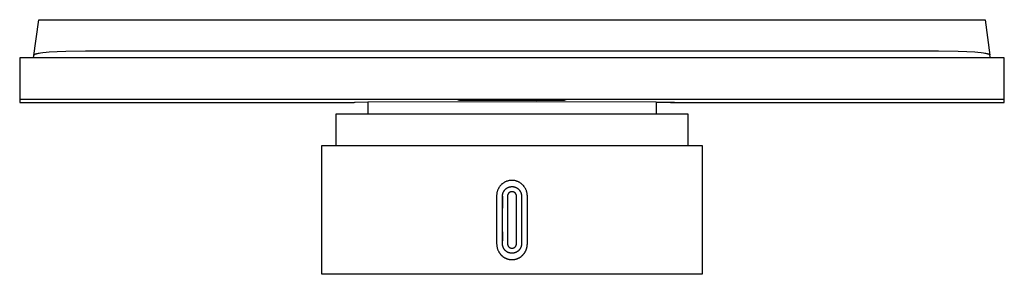
# Model space of a CAD drawing. Units: millimetres. Extents: x -190 to 216, y -193 to 214.
# Drawn here: x 61 to 216, y -193 to -152 of the extents above; entities that cross this region are included whole.
import ezdxf

# ---------------------------------------------------------------- set-up
doc = ezdxf.new("R2010")
doc.units = ezdxf.units.MM
doc.header["$MEASUREMENT"] = 0
doc.layers.add('Default', color=7, linetype='Continuous', true_color=0x000000)

msp = doc.modelspace()

# ---------------------------------------------------------------- linework, layer by layer
at = {"layer": 'Default', "color": 7, "true_color": 0xffffff}
for p, q in [((62.99, -158.42), (63.82, -152.42)), ((63.82, -152.42), (212.96, -152.42)), ((212.96, -152.42), (213.73, -157.99)), ((63.06, -157.97), (63.05, -157.98)), ((63.05, -157.98), (63.05, -157.98)), ((63.05, -157.98), (63.05, -157.98)), ((63.05, -157.98), (63.05, -157.98)), ((63.05, -157.98), (63.05, -157.98)), ((63.05, -157.98), (63.05, -157.98)), ((63.05, -157.98), (63.05, -157.98)), ((63.05, -157.98), (63.05, -157.98)), ((63.05, -157.98), (63.05, -157.98)), ((63.05, -157.98), (63.05, -157.99)), ((63.05, -157.99), (63.05, -157.99)), ((63.05, -157.99), (63.05, -157.99)), ((63.05, -157.99), (63.05, -157.99)), ((63.05, -157.99), (63.05, -157.99)), ((63.05, -157.99), (63.05, -157.99)), ((63.05, -157.99), (63.05, -157.99)), ((63.07, -157.96), (63.06, -157.96)), ((63.06, -157.96), (63.06, -157.96)), ((63.06, -157.96), (63.06, -157.96)), ((63.06, -157.96), (63.06, -157.97)), ((63.06, -157.97), (63.06, -157.97)), ((63.06, -157.97), (63.06, -157.97)), ((63.06, -157.97), (63.06, -157.97)), ((63.06, -157.97), (63.06, -157.97)), ((63.08, -157.95), (63.07, -157.95)), ((63.07, -157.95), (63.07, -157.95)), ((63.07, -157.95), (63.07, -157.95)), ((63.07, -157.95), (63.07, -157.95)), ((63.07, -157.95), (63.07, -157.96)), ((63.07, -157.96), (63.07, -157.96)), ((63.09, -157.94), (63.08, -157.94)), ((63.08, -157.94), (63.08, -157.94)), ((63.08, -157.94), (63.08, -157.95)), ((63.1, -157.93), (63.09, -157.93)), ((63.09, -157.93), (63.09, -157.94)), ((63.11, -157.92), (63.1, -157.93)), ((63.1, -157.93), (63.1, -157.93)), ((63.12, -157.92), (63.11, -157.92)), ((63.11, -157.92), (63.11, -157.92)), ((63.13, -157.91), (63.12, -157.92)), ((63.15, -157.9), (63.13, -157.91)), ((63.13, -157.91), (63.13, -157.91)), ((63.16, -157.89), (63.15, -157.9)), ((63.18, -157.89), (63.16, -157.89)), ((63.2, -157.88), (63.18, -157.89)), ((63.22, -157.87), (63.2, -157.88)), ((63.24, -157.86), (63.22, -157.87)), ((63.27, -157.85), (63.24, -157.86)), ((63.32, -157.84), (63.27, -157.85)), ((63.37, -157.83), (63.32, -157.84)), ((63.42, -157.81), (63.37, -157.83)), ((63.48, -157.8), (63.42, -157.81)), ((63.55, -157.78), (63.48, -157.8)), ((63.69, -157.76), (63.55, -157.78)), ((63.87, -157.72), (63.69, -157.76)), ((64.06, -157.7), (63.87, -157.72)), ((64.43, -157.65), (64.06, -157.7)), ((64.94, -157.6), (64.43, -157.65)), ((65.45, -157.55), (64.94, -157.6)), ((66.69, -157.48), (65.45, -157.55)), ((68.08, -157.42), (66.69, -157.48)), ((71.14, -157.37), (68.08, -157.42)), ((205.64, -157.37), (71.14, -157.37)), ((208.7, -157.42), (205.64, -157.37)), ((210.09, -157.48), (208.7, -157.42)), ((211.33, -157.55), (210.09, -157.48)), ((211.84, -157.6), (211.33, -157.55)), ((212.35, -157.65), (211.84, -157.6)), ((212.72, -157.7), (212.35, -157.65)), ((212.91, -157.72), (212.72, -157.7)), ((213.09, -157.76), (212.91, -157.72)), ((213.23, -157.78), (213.09, -157.76)), ((213.3, -157.8), (213.23, -157.78)), ((213.36, -157.81), (213.3, -157.8)), ((213.41, -157.83), (213.36, -157.81)), ((213.46, -157.84), (213.41, -157.83)), ((213.51, -157.85), (213.46, -157.84)), ((213.54, -157.86), (213.51, -157.85)), ((213.56, -157.87), (213.54, -157.86)), ((213.58, -157.88), (213.56, -157.87)), ((213.6, -157.89), (213.58, -157.88)), ((213.62, -157.89), (213.6, -157.89)), ((213.63, -157.9), (213.62, -157.89)), ((213.65, -157.91), (213.63, -157.9)), ((213.66, -157.92), (213.65, -157.91)), ((213.65, -157.91), (213.65, -157.91)), ((213.67, -157.92), (213.66, -157.92)), ((213.68, -157.93), (213.67, -157.92)), ((213.67, -157.92), (213.67, -157.92)), ((213.69, -157.93), (213.68, -157.93)), ((213.68, -157.93), (213.68, -157.93)), ((213.69, -157.94), (213.69, -157.93)), ((213.7, -157.94), (213.69, -157.94)), ((213.7, -157.95), (213.7, -157.94)), ((213.7, -157.94), (213.7, -157.94)), ((213.71, -157.95), (213.7, -157.95)), ((213.7, -157.95), (213.7, -157.95)), ((213.71, -157.96), (213.71, -157.95)), ((213.71, -157.95), (213.71, -157.95)), ((213.71, -157.95), (213.71, -157.95)), ((213.72, -157.96), (213.71, -157.96)), ((213.71, -157.96), (213.71, -157.96)), ((213.72, -157.97), (213.72, -157.96)), ((213.72, -157.96), (213.72, -157.96)), ((213.72, -157.96), (213.72, -157.96)), ((213.72, -157.98), (213.72, -157.97)), ((213.72, -157.97), (213.72, -157.97)), ((213.72, -157.97), (213.72, -157.97)), ((213.72, -157.97), (213.72, -157.97)), ((213.72, -157.97), (213.72, -157.97)), ((213.73, -157.98), (213.72, -157.98)), ((213.73, -157.99), (213.73, -157.98)), ((213.73, -157.98), (213.73, -157.98)), ((213.73, -157.98), (213.73, -157.98)), ((213.73, -157.98), (213.73, -157.98)), ((213.73, -157.98), (213.73, -157.98)), ((213.73, -157.98), (213.73, -157.98)), ((213.73, -157.98), (213.73, -157.98)), ((213.73, -157.98), (213.73, -157.98)), ((213.79, -158.42), (213.73, -157.99)), ((213.73, -157.99), (213.73, -157.99)), ((213.73, -157.99), (213.73, -157.99)), ((213.73, -157.99), (213.73, -157.99)), ((213.73, -157.99), (213.73, -157.99)), ((213.73, -157.99), (213.73, -157.99)), ((213.73, -157.99), (213.73, -157.99)), ((215.99, -158.42), (60.79, -158.42)), ((60.79, -158.42), (60.79, -165.45)), ((215.99, -164.93), (215.99, -158.42)), ((60.79, -164.93), (215.99, -164.93)), ((60.79, -165.45), (113.41, -165.45)), ((112.76, -165.45), (113.39, -165.45)), ((113.41, -165.45), (113.5, -165.44)), ((113.5, -165.44), (113.59, -165.43)), ((113.59, -165.43), (113.69, -165.43)), ((113.69, -165.43), (115.69, -165.38)), ((115.69, -165.38), (142.23, -165.29)), ((115.69, -165.38), (115.69, -167.28)), ((129.85, -165.05), (129.84, -165.05)), ((129.84, -165.05), (129.84, -165.05)), ((129.84, -165.05), (129.84, -165.05)), ((129.84, -165.05), (129.84, -165.05)), ((129.84, -165.05), (129.84, -165.05)), ((129.84, -165.05), (129.84, -165.05)), ((129.84, -165.05), (129.84, -165.05)), ((129.84, -165.05), (129.84, -165.05)), ((129.84, -165.05), (129.84, -165.05)), ((129.84, -165.05), (129.84, -165.05)), ((129.84, -165.05), (129.84, -165.05)), ((129.84, -165.05), (129.84, -165.05)), ((129.84, -165.05), (129.84, -165.05)), ((129.84, -165.05), (129.84, -165.05)), ((129.84, -165.05), (129.84, -165.05)), ((129.84, -165.05), (129.84, -165.05)), ((129.84, -165.05), (129.84, -165.05)), ((129.84, -165.05), (129.84, -165.05)), ((129.84, -165.05), (129.84, -165.05)), ((129.84, -165.05), (129.84, -165.05)), ((129.84, -165.05), (129.84, -165.05)), ((129.84, -165.05), (129.84, -165.05)), ((129.84, -165.05), (129.84, -165.05)), ((129.84, -165.05), (129.84, -165.05)), ((129.84, -165.05), (129.84, -165.05)), ((129.84, -165.05), (129.84, -165.05)), ((129.84, -165.05), (129.85, -165.05)), ((129.85, -165.05), (129.85, -165.04)), ((129.85, -165.04), (129.86, -165.04)), ((129.87, -165.05), (129.85, -165.05)), ((129.85, -165.05), (129.85, -165.05)), ((129.85, -165.05), (129.85, -165.05)), ((129.86, -165.04), (129.87, -165.04)), ((129.87, -165.04), (129.91, -165.04)), ((129.89, -165.05), (129.87, -165.05)), ((129.94, -165.06), (129.89, -165.05)), ((129.91, -165.04), (130.04, -165.04)), ((130.1, -165.06), (129.94, -165.06)), ((130.04, -165.04), (130.25, -165.03)), ((130.1, -165.12), (130.1, -165.03)), ((146.67, -165.12), (130.1, -165.12)), ((130.25, -165.03), (130.88, -165.02)), ((130.88, -165.02), (135.98, -164.99)), ((135.98, -164.99), (142.49, -165)), ((142.23, -165.29), (161.09, -165.38)), ((142.49, -165), (146.6, -165.03)), ((146.6, -165.03), (146.67, -165.03)), ((146.67, -165.03), (146.67, -165.12)), ((146.72, -165.06), (146.67, -165.06)), ((146.76, -165.06), (146.72, -165.06)), ((146.81, -165.06), (146.76, -165.06)), ((146.85, -165.06), (146.81, -165.06)), ((146.9, -165.05), (146.85, -165.06)), ((146.94, -165.05), (146.9, -165.05)), ((161.09, -165.38), (161.09, -167.28)), ((164.02, -165.45), (161.09, -165.45)), ((163.37, -165.45), (215.99, -165.45)), ((163.39, -165.45), (163.39, -165.45)), ((215.99, -165.45), (215.99, -164.93)), ((166.14, -167.28), (110.64, -167.28)), ((110.64, -167.28), (110.64, -172.22)), ((166.14, -172.22), (166.14, -167.28)), ((108.39, -192.53), (108.39, -172.22)), ((108.39, -172.22), (168.39, -172.22)), ((168.39, -172.22), (168.39, -192.53)), ((136.63, -178.47), (136.58, -178.54)), ((136.69, -178.41), (136.63, -178.47)), ((136.75, -178.36), (136.69, -178.41)), ((136.81, -178.3), (136.75, -178.36)), ((136.88, -178.25), (136.81, -178.3)), ((136.94, -178.2), (136.88, -178.25)), ((137.01, -178.15), (136.94, -178.2)), ((137.08, -178.1), (137.01, -178.15)), ((137.15, -178.06), (137.08, -178.1)), ((137.22, -178.02), (137.15, -178.06)), ((137.3, -177.98), (137.22, -178.02)), ((137.37, -177.95), (137.3, -177.98)), ((137.45, -177.91), (137.37, -177.95)), ((137.53, -177.88), (137.45, -177.91)), ((137.6, -177.85), (137.53, -177.88)), ((137.68, -177.83), (137.6, -177.85)), ((137.76, -177.81), (137.68, -177.83)), ((137.84, -177.79), (137.76, -177.81)), ((137.92, -177.77), (137.84, -177.79)), ((138.01, -177.76), (137.92, -177.77)), ((138.09, -177.75), (138.01, -177.76)), ((138.17, -177.74), (138.09, -177.75)), ((138.25, -177.73), (138.17, -177.74)), ((138.34, -177.73), (138.25, -177.73)), ((138.42, -177.73), (138.34, -177.73)), ((138.5, -177.73), (138.42, -177.73)), ((138.59, -177.74), (138.5, -177.73)), ((138.67, -177.75), (138.59, -177.74)), ((138.75, -177.76), (138.67, -177.75)), ((138.83, -177.77), (138.75, -177.76)), ((138.92, -177.79), (138.83, -177.77)), ((139, -177.81), (138.92, -177.79)), ((139.08, -177.84), (139, -177.81)), ((139.15, -177.86), (139.08, -177.84)), ((139.23, -177.89), (139.15, -177.86)), ((139.31, -177.92), (139.23, -177.89)), ((139.39, -177.96), (139.31, -177.92)), ((139.46, -177.99), (139.39, -177.96)), ((139.53, -178.03), (139.46, -177.99)), ((139.61, -178.07), (139.53, -178.03)), ((139.68, -178.12), (139.61, -178.07)), ((139.74, -178.16), (139.68, -178.12)), ((139.81, -178.21), (139.74, -178.16)), ((139.88, -178.26), (139.81, -178.21)), ((139.94, -178.32), (139.88, -178.26)), ((140, -178.37), (139.94, -178.32)), ((140.06, -178.43), (140, -178.37)), ((140.12, -178.49), (140.06, -178.43)), ((135.98, -179.97), (135.97, -180.05)), ((135.99, -179.8), (135.98, -179.88)), ((135.98, -179.88), (135.98, -179.97)), ((136.01, -179.72), (135.99, -179.8)), ((136.02, -179.64), (136.01, -179.72)), ((136.04, -179.56), (136.02, -179.64)), ((136.06, -179.48), (136.04, -179.56)), ((136.09, -179.4), (136.06, -179.48)), ((136.11, -179.32), (136.09, -179.4)), ((136.14, -179.24), (136.11, -179.32)), ((136.17, -179.16), (136.14, -179.24)), ((136.21, -179.09), (136.17, -179.16)), ((136.25, -179.01), (136.21, -179.09)), ((136.29, -178.94), (136.25, -179.01)), ((136.33, -178.87), (136.29, -178.94)), ((136.37, -178.8), (136.33, -178.87)), ((136.42, -178.73), (136.37, -178.8)), ((136.47, -178.66), (136.42, -178.73)), ((136.52, -178.6), (136.47, -178.66)), ((136.58, -178.54), (136.52, -178.6)), ((136.9, -180.01), (136.91, -179.95)), ((136.9, -180.06), (136.9, -180.01)), ((136.91, -179.95), (136.92, -179.9)), ((136.92, -179.9), (136.93, -179.85)), ((136.93, -179.85), (136.95, -179.8)), ((136.95, -179.8), (136.96, -179.75)), ((136.96, -179.75), (136.98, -179.7)), ((136.98, -179.7), (137, -179.65)), ((137, -179.65), (137.02, -179.61)), ((137.02, -179.61), (137.04, -179.56)), ((137.04, -179.56), (137.07, -179.51)), ((137.07, -179.51), (137.09, -179.47)), ((137.09, -179.47), (137.12, -179.42)), ((137.12, -179.42), (137.15, -179.38)), ((137.15, -179.38), (137.18, -179.33)), ((137.18, -179.33), (137.21, -179.29)), ((137.21, -179.29), (137.24, -179.25)), ((137.24, -179.25), (137.27, -179.21)), ((137.27, -179.21), (137.31, -179.17)), ((137.31, -179.17), (137.35, -179.14)), ((137.35, -179.14), (137.39, -179.1)), ((137.39, -179.1), (137.43, -179.07)), ((137.43, -179.07), (137.47, -179.03)), ((137.47, -179.03), (137.51, -179)), ((137.51, -179), (137.55, -178.97)), ((137.55, -178.97), (137.59, -178.94)), ((137.59, -178.94), (137.64, -178.92)), ((137.64, -178.92), (137.69, -178.89)), ((137.69, -178.89), (137.73, -178.87)), ((137.71, -180), (137.7, -180.02)), ((137.7, -180.02), (137.7, -180.05)), ((137.72, -179.98), (137.71, -180)), ((137.73, -179.95), (137.72, -179.98)), ((137.73, -178.87), (137.78, -178.84)), ((137.74, -179.93), (137.73, -179.95)), ((137.75, -179.91), (137.74, -179.93)), ((137.76, -179.88), (137.75, -179.91)), ((137.78, -179.86), (137.76, -179.88)), ((137.78, -178.84), (137.83, -178.82)), ((137.79, -179.84), (137.78, -179.86)), ((137.8, -179.82), (137.79, -179.84)), ((137.82, -179.8), (137.8, -179.82)), ((137.83, -179.78), (137.82, -179.8)), ((137.83, -178.82), (137.88, -178.81)), ((137.85, -179.76), (137.83, -179.78)), ((137.87, -179.74), (137.85, -179.76)), ((137.88, -179.73), (137.87, -179.74)), ((137.88, -178.81), (137.93, -178.79)), ((137.9, -179.71), (137.88, -179.73)), ((137.92, -179.69), (137.9, -179.71)), ((137.94, -179.68), (137.92, -179.69)), ((137.93, -178.79), (137.98, -178.77)), ((137.96, -179.66), (137.94, -179.68)), ((137.98, -179.65), (137.96, -179.66)), ((137.98, -178.77), (138.03, -178.76)), ((138, -179.63), (137.98, -179.65)), ((138.02, -179.62), (138, -179.63)), ((138.04, -179.61), (138.02, -179.62)), ((138.03, -178.76), (138.08, -178.75)), ((138.06, -179.59), (138.04, -179.61)), ((138.09, -179.58), (138.06, -179.59)), ((138.08, -178.75), (138.13, -178.74)), ((138.11, -179.57), (138.09, -179.58)), ((138.13, -179.56), (138.11, -179.57)), ((138.13, -178.74), (138.18, -178.73)), ((138.16, -179.56), (138.13, -179.56)), ((138.18, -179.55), (138.16, -179.56)), ((138.18, -178.73), (138.23, -178.72)), ((138.2, -179.54), (138.18, -179.55)), ((138.23, -179.53), (138.2, -179.54)), ((138.23, -178.72), (138.29, -178.72)), ((138.25, -179.53), (138.23, -179.53)), ((138.28, -179.52), (138.25, -179.53)), ((138.3, -179.52), (138.28, -179.52)), ((138.29, -178.72), (138.34, -178.72)), ((138.33, -179.52), (138.3, -179.52)), ((138.35, -179.52), (138.33, -179.52)), ((138.34, -178.72), (138.39, -178.72)), ((138.38, -179.52), (138.35, -179.52)), ((138.4, -179.52), (138.38, -179.52)), ((138.39, -178.72), (138.44, -178.72)), ((138.43, -179.52), (138.4, -179.52)), ((138.45, -179.52), (138.43, -179.52)), ((138.44, -178.72), (138.49, -178.72)), ((138.48, -179.52), (138.45, -179.52)), ((138.5, -179.52), (138.48, -179.52)), ((138.49, -178.72), (138.55, -178.72)), ((138.53, -179.53), (138.5, -179.52)), ((138.55, -179.53), (138.53, -179.53)), ((138.55, -178.72), (138.6, -178.73)), ((138.57, -179.54), (138.55, -179.53)), ((138.6, -179.55), (138.57, -179.54)), ((138.6, -178.73), (138.65, -178.74)), ((138.62, -179.56), (138.6, -179.55)), ((138.65, -179.56), (138.62, -179.56)), ((138.65, -178.74), (138.7, -178.75)), ((138.67, -179.57), (138.65, -179.56)), ((138.69, -179.58), (138.67, -179.57)), ((138.71, -179.59), (138.69, -179.58)), ((138.7, -178.75), (138.75, -178.76)), ((138.74, -179.61), (138.71, -179.59)), ((138.76, -179.62), (138.74, -179.61)), ((138.75, -178.76), (138.8, -178.77)), ((138.78, -179.63), (138.76, -179.62)), ((138.8, -179.65), (138.78, -179.63)), ((138.8, -178.77), (138.85, -178.79)), ((138.82, -179.66), (138.8, -179.65)), ((138.84, -179.68), (138.82, -179.66)), ((138.86, -179.69), (138.84, -179.68)), ((138.85, -178.79), (138.9, -178.81)), ((138.88, -179.71), (138.86, -179.69)), ((138.9, -179.73), (138.88, -179.71)), ((138.9, -178.81), (138.95, -178.82)), ((138.91, -179.74), (138.9, -179.73)), ((138.93, -179.76), (138.91, -179.74)), ((138.95, -179.78), (138.93, -179.76)), ((138.95, -178.82), (139, -178.84)), ((138.96, -179.8), (138.95, -179.78)), ((138.98, -179.82), (138.96, -179.8)), ((138.99, -179.84), (138.98, -179.82)), ((139, -179.86), (138.99, -179.84)), ((139, -178.84), (139.05, -178.87)), ((139.02, -179.88), (139, -179.86)), ((139.03, -179.91), (139.02, -179.88)), ((139.04, -179.93), (139.03, -179.91)), ((139.05, -179.95), (139.04, -179.93)), ((139.05, -178.87), (139.09, -178.89)), ((139.06, -179.98), (139.05, -179.95)), ((139.07, -180), (139.06, -179.98)), ((139.07, -180.02), (139.07, -180)), ((139.08, -180.05), (139.07, -180.02)), ((139.09, -178.89), (139.14, -178.92)), ((139.14, -178.92), (139.18, -178.94)), ((139.18, -178.94), (139.23, -178.97)), ((139.23, -178.97), (139.27, -179)), ((139.27, -179), (139.31, -179.03)), ((139.31, -179.03), (139.35, -179.07)), ((139.35, -179.07), (139.39, -179.1)), ((139.39, -179.1), (139.43, -179.14)), ((139.43, -179.14), (139.47, -179.17)), ((139.47, -179.17), (139.5, -179.21)), ((139.5, -179.21), (139.54, -179.25)), ((139.54, -179.25), (139.57, -179.29)), ((139.57, -179.29), (139.6, -179.33)), ((139.6, -179.33), (139.63, -179.38)), ((139.63, -179.38), (139.66, -179.42)), ((139.66, -179.42), (139.69, -179.47)), ((139.69, -179.47), (139.71, -179.51)), ((139.71, -179.51), (139.74, -179.56)), ((139.74, -179.56), (139.76, -179.61)), ((139.76, -179.61), (139.78, -179.65)), ((139.78, -179.65), (139.8, -179.7)), ((139.8, -179.7), (139.82, -179.75)), ((139.82, -179.75), (139.83, -179.8)), ((139.83, -179.8), (139.85, -179.85)), ((139.85, -179.85), (139.86, -179.9)), ((139.86, -179.9), (139.87, -179.95)), ((139.87, -179.95), (139.88, -180.01)), ((139.88, -180.01), (139.88, -180.06)), ((140.18, -178.55), (140.12, -178.49)), ((140.23, -178.61), (140.18, -178.55)), ((140.28, -178.68), (140.23, -178.61)), ((140.33, -178.74), (140.28, -178.68)), ((140.38, -178.81), (140.33, -178.74)), ((140.43, -178.88), (140.38, -178.81)), ((140.47, -178.95), (140.43, -178.88)), ((140.51, -179.02), (140.47, -178.95)), ((140.55, -179.1), (140.51, -179.02)), ((140.59, -179.17), (140.55, -179.1)), ((140.62, -179.25), (140.59, -179.17)), ((140.65, -179.32), (140.62, -179.25)), ((140.68, -179.4), (140.65, -179.32)), ((140.7, -179.48), (140.68, -179.4)), ((140.73, -179.56), (140.7, -179.48)), ((140.75, -179.64), (140.73, -179.56)), ((140.76, -179.72), (140.75, -179.64)), ((140.78, -179.8), (140.76, -179.72)), ((140.79, -179.88), (140.78, -179.8)), ((140.8, -179.97), (140.79, -179.88)), ((140.8, -180.05), (140.8, -179.97)), ((135.97, -180.05), (135.97, -180.13)), ((135.97, -180.13), (135.97, -180.22)), ((135.97, -180.22), (135.97, -187.74)), ((136.89, -180.11), (136.9, -180.06)), ((136.89, -180.16), (136.89, -180.11)), ((136.89, -180.22), (136.89, -180.16)), ((136.89, -187.72), (136.89, -180.22)), ((136.89, -180.22), (136.89, -182.09)), ((137.68, -180.17), (137.67, -180.19)), ((137.67, -180.19), (137.67, -180.22)), ((137.67, -180.22), (137.67, -180.24)), ((137.67, -180.24), (137.67, -187.72)), ((137.69, -180.1), (137.68, -180.12)), ((137.68, -180.12), (137.68, -180.14)), ((137.68, -180.14), (137.68, -180.17)), ((137.7, -180.05), (137.69, -180.07)), ((137.69, -180.07), (137.69, -180.1)), ((139.09, -180.07), (139.08, -180.05)), ((139.09, -180.1), (139.09, -180.07)), ((139.1, -180.12), (139.09, -180.1)), ((139.1, -180.14), (139.1, -180.12)), ((139.1, -180.17), (139.1, -180.14)), ((139.1, -180.19), (139.1, -180.17)), ((139.11, -180.22), (139.1, -180.19)), ((139.11, -180.24), (139.11, -180.22)), ((139.11, -187.72), (139.11, -180.24)), ((139.88, -180.06), (139.89, -180.11)), ((139.89, -180.11), (139.89, -180.16)), ((139.89, -180.16), (139.89, -180.22)), ((139.89, -180.22), (139.89, -187.72)), ((140.81, -180.13), (140.8, -180.05)), ((140.81, -180.22), (140.81, -180.13)), ((140.81, -187.72), (140.81, -180.22)), ((136.89, -185.84), (136.89, -187.25)), ((135.97, -187.74), (135.98, -187.84)), ((136.89, -187.77), (136.89, -187.72)), ((136.89, -187.82), (136.89, -187.77)), ((137.67, -187.72), (137.67, -187.74)), ((137.67, -187.74), (137.68, -187.77)), ((137.68, -187.77), (137.68, -187.79)), ((139.1, -187.77), (139.11, -187.74)), ((139.1, -187.79), (139.1, -187.77)), ((139.11, -187.74), (139.11, -187.72)), ((139.89, -187.72), (139.89, -187.77)), ((139.89, -187.77), (139.89, -187.82)), ((140.8, -187.81), (140.81, -187.77)), ((140.81, -187.77), (140.81, -187.72)), ((135.98, -187.84), (135.98, -187.93)), ((135.98, -187.93), (135.99, -188.01)), ((135.99, -188.01), (136, -188.09)), ((136, -188.09), (136.01, -188.17)), ((136.01, -188.17), (136.03, -188.25)), ((136.03, -188.25), (136.05, -188.33)), ((136.05, -188.33), (136.07, -188.41)), ((136.07, -188.41), (136.09, -188.49)), ((136.09, -188.49), (136.12, -188.57)), ((136.12, -188.57), (136.15, -188.65)), ((136.15, -188.65), (136.18, -188.72)), ((136.18, -188.72), (136.21, -188.8)), ((136.21, -188.8), (136.25, -188.87)), ((136.25, -188.87), (136.29, -188.95)), ((136.29, -188.95), (136.33, -189.02)), ((136.33, -189.02), (136.37, -189.09)), ((136.37, -189.09), (136.4, -189.13)), ((136.4, -189.13), (136.43, -189.17)), ((136.43, -189.17), (136.46, -189.22)), ((136.46, -189.22), (136.49, -189.26)), ((136.49, -189.26), (136.52, -189.3)), ((136.52, -189.3), (136.55, -189.34)), ((136.55, -189.34), (136.58, -189.38)), ((136.9, -187.87), (136.89, -187.82)), ((136.9, -187.92), (136.9, -187.87)), ((136.91, -187.97), (136.9, -187.92)), ((136.92, -188.02), (136.91, -187.97)), ((136.93, -188.07), (136.92, -188.02)), ((136.95, -188.12), (136.93, -188.07)), ((136.96, -188.17), (136.95, -188.12)), ((136.98, -188.22), (136.96, -188.17)), ((136.99, -188.27), (136.98, -188.22)), ((137.01, -188.31), (136.99, -188.27)), ((137.04, -188.36), (137.01, -188.31)), ((137.06, -188.41), (137.04, -188.36)), ((137.08, -188.45), (137.06, -188.41)), ((137.11, -188.49), (137.08, -188.45)), ((137.14, -188.54), (137.11, -188.49)), ((137.16, -188.58), (137.14, -188.54)), ((137.19, -188.62), (137.16, -188.58)), ((137.23, -188.66), (137.19, -188.62)), ((137.26, -188.7), (137.23, -188.66)), ((137.29, -188.74), (137.26, -188.7)), ((137.33, -188.78), (137.29, -188.74)), ((137.37, -188.81), (137.33, -188.78)), ((137.4, -188.85), (137.37, -188.81)), ((137.44, -188.88), (137.4, -188.85)), ((137.48, -188.91), (137.44, -188.88)), ((137.52, -188.94), (137.48, -188.91)), ((137.57, -188.97), (137.52, -188.94)), ((137.61, -189), (137.57, -188.97)), ((137.65, -189.02), (137.61, -189)), ((137.7, -189.05), (137.65, -189.02)), ((137.68, -187.79), (137.68, -187.82)), ((137.68, -187.82), (137.69, -187.84)), ((137.69, -187.84), (137.69, -187.87)), ((137.69, -187.87), (137.7, -187.89)), ((137.7, -187.89), (137.71, -187.91)), ((137.75, -189.07), (137.7, -189.05)), ((137.71, -187.91), (137.71, -187.94)), ((137.71, -187.94), (137.72, -187.96)), ((137.72, -187.96), (137.73, -187.98)), ((137.73, -187.98), (137.74, -188.01)), ((137.74, -188.01), (137.75, -188.03)), ((137.75, -188.03), (137.77, -188.05)), ((137.79, -189.09), (137.75, -189.07)), ((137.77, -188.05), (137.78, -188.07)), ((137.78, -188.07), (137.79, -188.09)), ((137.79, -188.09), (137.81, -188.11)), ((137.84, -189.11), (137.79, -189.09)), ((137.81, -188.11), (137.82, -188.13)), ((137.82, -188.13), (137.84, -188.15)), ((137.84, -188.15), (137.85, -188.17)), ((137.89, -189.13), (137.84, -189.11)), ((137.85, -188.17), (137.87, -188.19)), ((137.87, -188.19), (137.89, -188.21)), ((137.89, -188.21), (137.9, -188.23)), ((137.94, -189.15), (137.89, -189.13)), ((137.9, -188.23), (137.92, -188.24)), ((137.92, -188.24), (137.94, -188.26)), ((137.94, -188.26), (137.96, -188.27)), ((137.99, -189.16), (137.94, -189.15)), ((137.96, -188.27), (137.98, -188.29)), ((137.98, -188.29), (138, -188.3)), ((138.03, -189.17), (137.99, -189.16)), ((138, -188.3), (138.02, -188.31)), ((138.02, -188.31), (138.04, -188.33)), ((138.08, -189.18), (138.03, -189.17)), ((138.04, -188.33), (138.07, -188.34)), ((138.07, -188.34), (138.09, -188.35)), ((138.13, -189.19), (138.08, -189.18)), ((138.09, -188.35), (138.11, -188.36)), ((138.11, -188.36), (138.13, -188.37)), ((138.13, -188.37), (138.16, -188.38)), ((138.19, -189.2), (138.13, -189.19)), ((138.16, -188.38), (138.18, -188.38)), ((138.18, -188.38), (138.21, -188.39)), ((138.24, -189.21), (138.19, -189.2)), ((138.21, -188.39), (138.23, -188.4)), ((138.23, -188.4), (138.25, -188.4)), ((138.29, -189.21), (138.24, -189.21)), ((138.25, -188.4), (138.28, -188.41)), ((138.28, -188.41), (138.3, -188.41)), ((138.34, -189.21), (138.29, -189.21)), ((138.3, -188.41), (138.33, -188.41)), ((138.33, -188.41), (138.35, -188.41)), ((138.39, -189.22), (138.34, -189.21)), ((138.35, -188.41), (138.38, -188.42)), ((138.38, -188.42), (138.4, -188.42)), ((138.44, -189.21), (138.39, -189.22)), ((138.4, -188.42), (138.43, -188.41)), ((138.43, -188.41), (138.45, -188.41)), ((138.49, -189.21), (138.44, -189.21)), ((138.45, -188.41), (138.48, -188.41)), ((138.48, -188.41), (138.5, -188.41)), ((138.55, -189.21), (138.49, -189.21)), ((138.5, -188.41), (138.53, -188.4)), ((138.53, -188.4), (138.55, -188.4)), ((138.55, -188.4), (138.57, -188.39)), ((138.6, -189.2), (138.55, -189.21)), ((138.57, -188.39), (138.6, -188.38)), ((138.6, -188.38), (138.62, -188.38)), ((138.65, -189.19), (138.6, -189.2)), ((138.62, -188.38), (138.64, -188.37)), ((138.64, -188.37), (138.67, -188.36)), ((138.7, -189.18), (138.65, -189.19)), ((138.67, -188.36), (138.69, -188.35)), ((138.69, -188.35), (138.71, -188.34)), ((138.75, -189.17), (138.7, -189.18)), ((138.71, -188.34), (138.73, -188.33)), ((138.73, -188.33), (138.76, -188.31)), ((138.8, -189.16), (138.75, -189.17)), ((138.76, -188.31), (138.78, -188.3)), ((138.78, -188.3), (138.8, -188.29)), ((138.8, -188.29), (138.82, -188.27)), ((138.85, -189.14), (138.8, -189.16)), ((138.82, -188.27), (138.84, -188.26)), ((138.84, -188.26), (138.86, -188.24)), ((138.9, -189.12), (138.85, -189.14)), ((138.86, -188.24), (138.88, -188.23)), ((138.88, -188.23), (138.89, -188.21)), ((138.89, -188.21), (138.91, -188.19)), ((138.95, -189.11), (138.9, -189.12)), ((138.91, -188.19), (138.93, -188.17)), ((138.93, -188.17), (138.94, -188.15)), ((138.94, -188.15), (138.96, -188.13)), ((139, -189.09), (138.95, -189.11)), ((138.96, -188.13), (138.97, -188.11)), ((138.97, -188.11), (138.99, -188.09)), ((138.99, -188.09), (139, -188.07)), ((139, -188.07), (139.01, -188.05)), ((139.05, -189.06), (139, -189.09)), ((139.01, -188.05), (139.03, -188.03)), ((139.03, -188.03), (139.04, -188.01)), ((139.04, -188.01), (139.05, -187.98)), ((139.05, -187.98), (139.06, -187.96)), ((139.09, -189.04), (139.05, -189.06)), ((139.06, -187.96), (139.07, -187.94)), ((139.07, -187.91), (139.08, -187.89)), ((139.07, -187.94), (139.07, -187.91)), ((139.08, -187.89), (139.09, -187.87)), ((139.09, -187.84), (139.1, -187.82)), ((139.09, -187.87), (139.09, -187.84)), ((139.14, -189.01), (139.09, -189.04)), ((139.1, -187.82), (139.1, -187.79)), ((139.18, -188.99), (139.14, -189.01)), ((139.23, -188.96), (139.18, -188.99)), ((139.27, -188.93), (139.23, -188.96)), ((139.31, -188.9), (139.27, -188.93)), ((139.35, -188.86), (139.31, -188.9)), ((139.39, -188.83), (139.35, -188.86)), ((139.43, -188.79), (139.39, -188.83)), ((139.47, -188.76), (139.43, -188.79)), ((139.5, -188.72), (139.47, -188.76)), ((139.54, -188.68), (139.5, -188.72)), ((139.57, -188.64), (139.54, -188.68)), ((139.6, -188.6), (139.57, -188.64)), ((139.63, -188.55), (139.6, -188.6)), ((139.66, -188.51), (139.63, -188.55)), ((139.69, -188.47), (139.66, -188.51)), ((139.71, -188.42), (139.69, -188.47)), ((139.74, -188.37), (139.71, -188.42)), ((139.76, -188.33), (139.74, -188.37)), ((139.78, -188.28), (139.76, -188.33)), ((139.8, -188.23), (139.78, -188.28)), ((139.82, -188.18), (139.8, -188.23)), ((139.83, -188.13), (139.82, -188.18)), ((139.85, -188.08), (139.83, -188.13)), ((139.86, -188.03), (139.85, -188.08)), ((139.87, -187.98), (139.86, -188.03)), ((139.88, -187.92), (139.87, -187.98)), ((139.89, -187.82), (139.88, -187.87)), ((139.88, -187.87), (139.88, -187.92)), ((140.21, -189.36), (140.24, -189.32)), ((140.24, -189.32), (140.27, -189.29)), ((140.27, -189.29), (140.3, -189.25)), ((140.3, -189.25), (140.33, -189.21)), ((140.33, -189.21), (140.36, -189.17)), ((140.36, -189.17), (140.39, -189.13)), ((140.39, -189.13), (140.41, -189.09)), ((140.41, -189.09), (140.44, -189.04)), ((140.44, -189.04), (140.46, -189)), ((140.46, -189), (140.49, -188.96)), ((140.49, -188.96), (140.51, -188.91)), ((140.51, -188.91), (140.53, -188.87)), ((140.53, -188.87), (140.56, -188.82)), ((140.56, -188.82), (140.58, -188.78)), ((140.58, -188.78), (140.6, -188.73)), ((140.6, -188.73), (140.62, -188.69)), ((140.62, -188.69), (140.63, -188.64)), ((140.63, -188.64), (140.65, -188.59)), ((140.65, -188.59), (140.67, -188.55)), ((140.67, -188.55), (140.68, -188.5)), ((140.68, -188.5), (140.7, -188.45)), ((140.7, -188.45), (140.71, -188.4)), ((140.71, -188.4), (140.73, -188.36)), ((140.73, -188.36), (140.74, -188.31)), ((140.74, -188.31), (140.75, -188.26)), ((140.75, -188.26), (140.76, -188.21)), ((140.76, -188.21), (140.77, -188.16)), ((140.77, -188.16), (140.78, -188.11)), ((140.78, -188.06), (140.79, -188.01)), ((140.78, -188.11), (140.78, -188.06)), ((140.79, -187.96), (140.8, -187.91)), ((140.79, -188.01), (140.79, -187.96)), ((140.8, -187.86), (140.8, -187.81)), ((140.8, -187.91), (140.8, -187.86)), ((136.58, -189.38), (136.62, -189.42)), ((136.62, -189.42), (136.65, -189.45)), ((136.65, -189.45), (136.69, -189.49)), ((136.69, -189.49), (136.72, -189.53)), ((136.72, -189.53), (136.76, -189.56)), ((136.76, -189.56), (136.8, -189.6)), ((136.8, -189.6), (136.84, -189.63)), ((136.84, -189.63), (136.87, -189.67)), ((136.87, -189.67), (136.91, -189.7)), ((136.91, -189.7), (136.95, -189.73)), ((136.95, -189.73), (136.99, -189.76)), ((136.99, -189.76), (137.03, -189.78)), ((137.03, -189.78), (137.07, -189.81)), ((137.07, -189.81), (137.11, -189.84)), ((137.11, -189.84), (137.15, -189.86)), ((137.15, -189.86), (137.19, -189.89)), ((137.19, -189.89), (137.23, -189.91)), ((137.23, -189.91), (137.28, -189.94)), ((137.28, -189.94), (137.32, -189.96)), ((137.32, -189.96), (137.36, -189.98)), ((137.36, -189.98), (137.41, -190)), ((137.41, -190), (137.45, -190.02)), ((137.45, -190.02), (137.5, -190.04)), ((137.5, -190.04), (137.54, -190.06)), ((137.54, -190.06), (137.59, -190.07)), ((137.59, -190.07), (137.63, -190.09)), ((137.63, -190.09), (137.68, -190.1)), ((137.68, -190.1), (137.72, -190.12)), ((137.72, -190.12), (137.77, -190.13)), ((137.77, -190.13), (137.82, -190.14)), ((137.82, -190.14), (137.86, -190.16)), ((137.86, -190.16), (137.91, -190.17)), ((137.91, -190.17), (137.96, -190.18)), ((137.96, -190.18), (138.01, -190.18)), ((138.01, -190.18), (138.05, -190.19)), ((138.05, -190.19), (138.1, -190.2)), ((138.1, -190.2), (138.15, -190.2)), ((138.15, -190.2), (138.2, -190.21)), ((138.2, -190.21), (138.24, -190.21)), ((138.24, -190.21), (138.29, -190.21)), ((138.29, -190.21), (138.34, -190.21)), ((138.34, -190.21), (138.39, -190.22)), ((138.39, -190.22), (138.44, -190.21)), ((138.44, -190.21), (138.49, -190.21)), ((138.49, -190.21), (138.53, -190.21)), ((138.53, -190.21), (138.58, -190.21)), ((138.58, -190.21), (138.63, -190.2)), ((138.63, -190.2), (138.68, -190.2)), ((138.68, -190.2), (138.73, -190.19)), ((138.73, -190.19), (138.77, -190.18)), ((138.77, -190.18), (138.82, -190.18)), ((138.82, -190.18), (138.87, -190.17)), ((138.87, -190.17), (138.92, -190.16)), ((138.92, -190.16), (138.96, -190.14)), ((138.96, -190.14), (139.01, -190.13)), ((139.01, -190.13), (139.06, -190.12)), ((139.06, -190.12), (139.1, -190.1)), ((139.1, -190.1), (139.15, -190.09)), ((139.15, -190.09), (139.19, -190.07)), ((139.19, -190.07), (139.24, -190.06)), ((139.24, -190.06), (139.28, -190.04)), ((139.28, -190.04), (139.33, -190.02)), ((139.33, -190.02), (139.37, -190)), ((139.37, -190), (139.42, -189.98)), ((139.42, -189.98), (139.46, -189.96)), ((139.46, -189.96), (139.5, -189.94)), ((139.5, -189.94), (139.55, -189.91)), ((139.55, -189.91), (139.59, -189.89)), ((139.59, -189.89), (139.63, -189.86)), ((139.63, -189.86), (139.67, -189.84)), ((139.67, -189.84), (139.71, -189.81)), ((139.71, -189.81), (139.75, -189.78)), ((139.75, -189.78), (139.79, -189.76)), ((139.79, -189.76), (139.83, -189.73)), ((139.83, -189.73), (139.87, -189.7)), ((139.87, -189.7), (139.9, -189.67)), ((139.9, -189.67), (139.94, -189.64)), ((139.94, -189.64), (139.98, -189.6)), ((139.98, -189.6), (140.01, -189.57)), ((140.01, -189.57), (140.05, -189.54)), ((140.05, -189.54), (140.08, -189.5)), ((140.08, -189.5), (140.11, -189.47)), ((140.11, -189.47), (140.15, -189.43)), ((140.15, -189.43), (140.18, -189.4)), ((140.18, -189.4), (140.21, -189.36)), ((168.39, -192.53), (108.39, -192.53))]:
    msp.add_line(p, q, dxfattribs=at)

doc.saveas('drawing.dxf')
